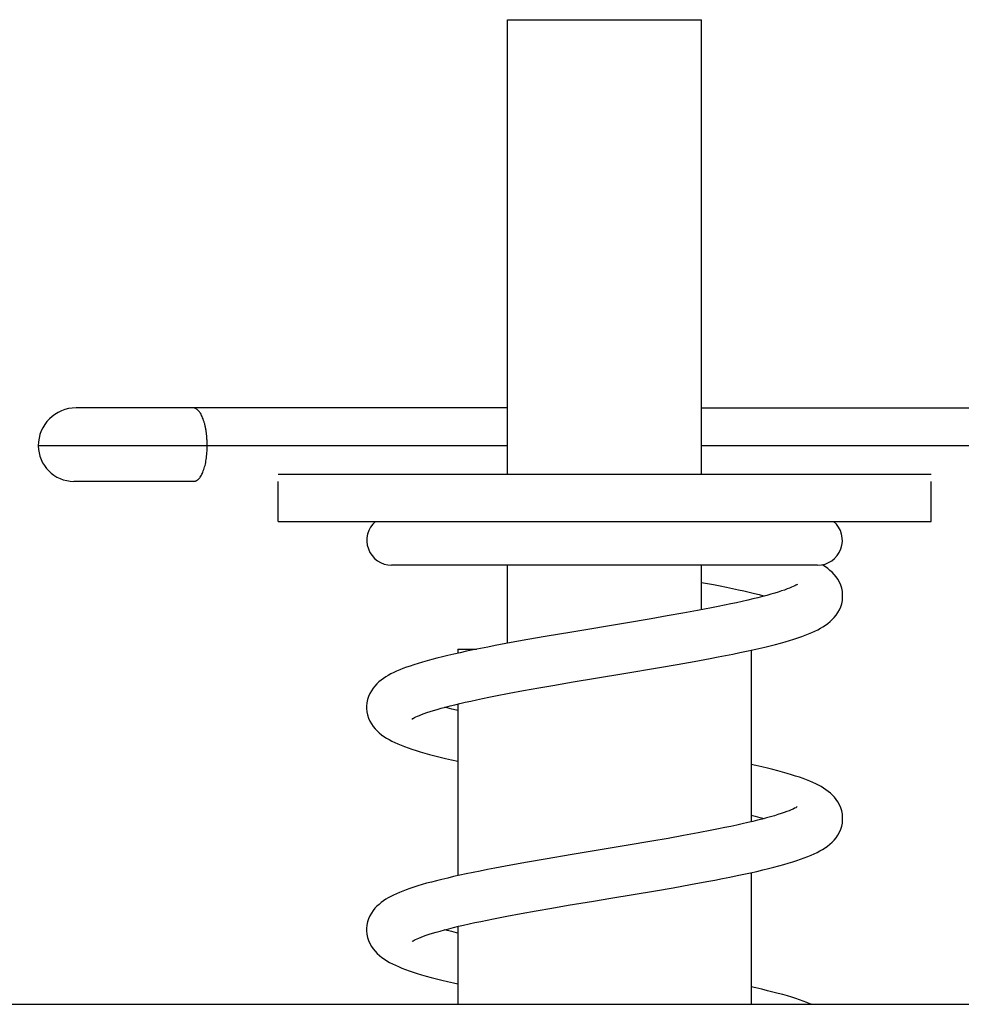
# Model space of a CAD drawing. Units: inches. Extents: x 0 to 11, y 0 to 8.5.
# Drawn here: x 4 to 5, y 5.6 to 6.7 of the extents above; entities that cross this region are included whole.
import ezdxf

# ---------------------------------------------------------------- set-up
doc = ezdxf.new("R2010")
doc.units = ezdxf.units.IN
doc.header["$LTSCALE"] = 0.605
doc.header["$MEASUREMENT"] = 0
doc.layers.add('ALL_ASSEMBLY_MEMBERS', color=7, linetype='CONTINUOUS')

msp = doc.modelspace()

# ---------------------------------------------------------------- linework, layer by layer
at = {"layer": 'ALL_ASSEMBLY_MEMBERS', "color": 7, "linetype": 'Continuous'}
for p, q in [((4.5558, 6.209), (4.5558, 6.689)), ((4.5558, 6.689), (4.7608, 6.689)), ((4.7608, 6.209), (4.7608, 6.689)), ((4.5558, 6.279), (4.1, 6.279)), ((4.7608, 6.279), (5.2608, 6.279)), ((4.5558, 6.239), (4.06, 6.239)), ((5.0783, 6.239), (4.7608, 6.239)), ((4.3133, 6.209), (5.0033, 6.209)), ((4.2246, 6.2014), (4.0976, 6.2014)), ((4.3133, 6.159), (4.3133, 6.2014)), ((5.0033, 6.159), (5.0033, 6.2014)), ((4.3133, 6.159), (5.0033, 6.159)), ((4.8833, 6.1128), (4.4333, 6.1128)), ((4.5558, 6.0304), (4.5558, 6.1128)), ((4.7608, 6.0658), (4.7608, 6.1128)), ((4.7566, 6.065), (4.741, 6.0621)), ((4.7713, 6.0678), (4.7566, 6.065)), ((4.7074, 6.0562), (4.6804, 6.0517)), ((4.7245, 6.0592), (4.7074, 6.0562)), ((4.741, 6.0621), (4.7245, 6.0592)), ((4.6804, 6.0517), (4.6238, 6.0422)), ((4.5771, 6.0342), (4.5595, 6.0311)), ((4.5955, 6.0374), (4.5771, 6.0342)), ((4.6238, 6.0422), (4.5955, 6.0374)), ((4.5033, 6.024), (4.5033, 6.0199)), ((4.5033, 6.024), (4.5228, 6.024)), ((4.5595, 6.0311), (4.5428, 6.028)), ((4.8081, 6.022), (4.8148, 6.0235)), ((4.8133, 6.0231), (4.8133, 5.8418)), ((4.7528, 6.0111), (4.7699, 6.0143)), ((4.6785, 5.9984), (4.7163, 6.0047)), ((4.7163, 6.0047), (4.7349, 6.008)), ((4.7349, 6.008), (4.7528, 6.0111)), ((4.6231, 5.9891), (4.6785, 5.9984)), ((4.5574, 5.9775), (4.5727, 5.9804)), ((4.5727, 5.9804), (4.5888, 5.9832)), ((4.5888, 5.9832), (4.6056, 5.9862)), ((4.6056, 5.9862), (4.6231, 5.9891)), ((4.543, 5.9747), (4.5574, 5.9775)), ((4.5033, 5.9662), (4.5033, 5.7849)), ((4.7253, 5.8243), (4.7082, 5.8214)), ((4.7416, 5.8272), (4.7253, 5.8243)), ((4.7571, 5.8301), (4.7416, 5.8272)), ((4.7716, 5.8329), (4.7571, 5.8301)), ((4.6812, 5.8168), (4.624, 5.8073)), ((4.7082, 5.8214), (4.6812, 5.8168)), ((4.624, 5.8073), (4.5955, 5.8024)), ((4.5593, 5.796), (4.5425, 5.7929)), ((4.577, 5.7992), (4.5593, 5.796)), ((4.5955, 5.8024), (4.577, 5.7992)), ((4.8133, 5.7881), (4.8133, 5.649)), ((4.7121, 5.769), (4.7307, 5.7722)), ((4.7307, 5.7722), (4.7489, 5.7754)), ((4.7489, 5.7754), (4.7663, 5.7786)), ((4.6025, 5.7506), (4.6197, 5.7536)), ((4.6197, 5.7536), (4.6465, 5.7581)), ((4.5409, 5.7393), (4.5551, 5.7421)), ((4.5551, 5.7421), (4.5702, 5.7449)), ((4.5702, 5.7449), (4.586, 5.7477)), ((4.586, 5.7477), (4.6025, 5.7506)), ((4.5033, 5.7312), (4.5033, 5.649)), ((3.0683, 5.649), (6.2483, 5.649))]:
    msp.add_line(p, q, dxfattribs=at)
for points in [[(4.9098, 6.0802), (4.9098, 6.0815), (4.9095, 6.085), (4.9088, 6.0884), (4.9077, 6.0918), (4.9063, 6.095), (4.9047, 6.0979), (4.9028, 6.1006), (4.9008, 6.103), (4.8987, 6.1053), (4.8964, 6.1073), (4.894, 6.1093), (4.8915, 6.111), (4.8889, 6.1127), (4.8881, 6.1132)], [(4.7608, 6.0947), (4.7733, 6.0923), (4.7803, 6.0909), (4.787, 6.0896), (4.7934, 6.0882), (4.7996, 6.0869), (4.8055, 6.0856), (4.8111, 6.0843), (4.8165, 6.083), (4.8216, 6.0817), (4.8263, 6.0805), (4.8272, 6.0803)], [(4.8615, 6.0925), (4.8616, 6.0926), (4.8617, 6.0927), (4.8616, 6.0926), (4.8611, 6.0922), (4.8602, 6.0918), (4.8591, 6.0911), (4.8576, 6.0904), (4.8557, 6.0895), (4.8535, 6.0886), (4.851, 6.0877), (4.8482, 6.0866), (4.8451, 6.0856), (4.8417, 6.0844), (4.838, 6.0833), (4.834, 6.0821), (4.8297, 6.0809), (4.8251, 6.0797), (4.8202, 6.0784), (4.815, 6.0772), (4.8095, 6.0759), (4.8038, 6.0746), (4.7978, 6.0732), (4.7916, 6.0719), (4.7851, 6.0705), (4.7783, 6.0692), (4.7713, 6.0678)], [(4.8148, 6.0235), (4.8212, 6.0249), (4.8274, 6.0264), (4.8332, 6.0278), (4.8388, 6.0292), (4.8441, 6.0306), (4.8491, 6.032), (4.8538, 6.0334), (4.8583, 6.0348), (4.8625, 6.0362), (4.8665, 6.0376), (4.8703, 6.0389), (4.8738, 6.0404), (4.8772, 6.0418), (4.8804, 6.0432), (4.8834, 6.0447), (4.8863, 6.0462), (4.889, 6.0478), (4.8916, 6.0495), (4.8941, 6.0513), (4.8965, 6.0533), (4.8988, 6.0553), (4.9009, 6.0576), (4.9029, 6.0601), (4.9047, 6.0627), (4.9064, 6.0657), (4.9077, 6.0688), (4.9088, 6.0721), (4.9095, 6.0755), (4.9098, 6.0789), (4.9098, 6.0803)], [(4.5428, 6.028), (4.5348, 6.0264), (4.5271, 6.0249), (4.5196, 6.0234), (4.5125, 6.0219), (4.5057, 6.0204)], [(4.7699, 6.0143), (4.7781, 6.0159), (4.786, 6.0174), (4.7937, 6.019), (4.801, 6.0205), (4.8081, 6.022)], [(4.5057, 6.0204), (4.4991, 6.0189), (4.4928, 6.0175), (4.4869, 6.0161), (4.4812, 6.0146), (4.4758, 6.0132), (4.4707, 6.0118), (4.4658, 6.0105), (4.4612, 6.0091), (4.4569, 6.0077), (4.4528, 6.0063), (4.4489, 6.005), (4.4452, 6.0036), (4.4418, 6.0022), (4.4385, 6.0008), (4.4355, 5.9994), (4.4326, 5.9979), (4.4298, 5.9964), (4.4272, 5.9948), (4.4247, 5.9932), (4.4222, 5.9914), (4.4199, 5.9895), (4.4177, 5.9875), (4.4156, 5.9852), (4.4137, 5.9828), (4.4119, 5.9802), (4.4103, 5.9773), (4.4089, 5.9741), (4.4079, 5.9708), (4.4072, 5.9675), (4.4069, 5.964), (4.4068, 5.9627)], [(4.4552, 5.9505), (4.4551, 5.9505), (4.455, 5.9503), (4.4551, 5.9504), (4.4555, 5.9507), (4.4563, 5.9512), (4.4574, 5.9518), (4.4588, 5.9525), (4.4605, 5.9533), (4.4626, 5.9541), (4.4649, 5.9551), (4.4676, 5.9561), (4.4706, 5.9572), (4.474, 5.9582), (4.4776, 5.9594), (4.4815, 5.9605), (4.4857, 5.9617), (4.4902, 5.9629), (4.495, 5.9642), (4.5, 5.9654), (4.5054, 5.9667), (4.511, 5.968), (4.5169, 5.9693), (4.523, 5.9707), (4.5294, 5.972), (4.5361, 5.9734), (4.543, 5.9747)], [(4.4068, 5.9628), (4.4069, 5.9614), (4.4072, 5.958), (4.4079, 5.9546), (4.4089, 5.9513), (4.4103, 5.9482), (4.412, 5.9452), (4.4138, 5.9425), (4.4158, 5.9401), (4.418, 5.9378), (4.4203, 5.9357), (4.4227, 5.9337), (4.4252, 5.9319), (4.4279, 5.9302), (4.4306, 5.9286), (4.4336, 5.9271), (4.4366, 5.9256), (4.4399, 5.9241), (4.4433, 5.9227), (4.4469, 5.9213), (4.4507, 5.9199), (4.4548, 5.9185), (4.4591, 5.9171), (4.4636, 5.9157), (4.4684, 5.9143), (4.4734, 5.9129), (4.4788, 5.9115), (4.4844, 5.9101), (4.4903, 5.9086), (4.4965, 5.9072), (4.5031, 5.9057), (4.5033, 5.9056)], [(4.5033, 5.9593), (4.502, 5.9596), (4.4968, 5.9609), (4.4919, 5.9621), (4.4895, 5.9628)], [(4.9098, 5.8452), (4.9098, 5.8465), (4.9095, 5.85), (4.9088, 5.8534), (4.9077, 5.8567), (4.9064, 5.8598), (4.9048, 5.8627), (4.903, 5.8654), (4.901, 5.8678), (4.899, 5.87), (4.8968, 5.872), (4.8945, 5.8739), (4.8921, 5.8757), (4.8896, 5.8773), (4.887, 5.8789), (4.8842, 5.8804), (4.8813, 5.8818), (4.8783, 5.8833), (4.8751, 5.8846), (4.8717, 5.886), (4.868, 5.8874), (4.8642, 5.8888), (4.8601, 5.8901), (4.8558, 5.8915), (4.8512, 5.8929), (4.8464, 5.8942), (4.8413, 5.8956), (4.8359, 5.897), (4.8303, 5.8985), (4.8243, 5.8999), (4.8181, 5.9013), (4.8133, 5.9024)], [(4.8616, 5.8575), (4.8616, 5.8576), (4.8617, 5.8577), (4.8615, 5.8575), (4.861, 5.8572), (4.8602, 5.8567), (4.8589, 5.8561), (4.8574, 5.8553), (4.8555, 5.8545), (4.8533, 5.8535), (4.8508, 5.8526), (4.848, 5.8515), (4.8448, 5.8505), (4.8414, 5.8494), (4.8377, 5.8482), (4.8337, 5.847), (4.8294, 5.8459), (4.8248, 5.8446), (4.82, 5.8434), (4.8149, 5.8421), (4.8095, 5.8409), (4.8038, 5.8396), (4.7979, 5.8383), (4.7917, 5.8369), (4.7853, 5.8356), (4.7786, 5.8342), (4.7716, 5.8329)], [(4.7663, 5.7786), (4.7747, 5.7802), (4.7829, 5.7818), (4.7907, 5.7834), (4.7982, 5.7849), (4.8055, 5.7864), (4.8124, 5.7879), (4.819, 5.7894), (4.8253, 5.7909), (4.8313, 5.7923), (4.837, 5.7938), (4.8424, 5.7952), (4.8476, 5.7966), (4.8524, 5.798), (4.857, 5.7994), (4.8613, 5.8008), (4.8654, 5.8022), (4.8693, 5.8036), (4.873, 5.805), (4.8764, 5.8064), (4.8797, 5.8079), (4.8828, 5.8094), (4.8858, 5.811), (4.8886, 5.8126), (4.8913, 5.8143), (4.8939, 5.8162), (4.8963, 5.8181), (4.8987, 5.8202), (4.9008, 5.8225), (4.9029, 5.825), (4.9047, 5.8277), (4.9064, 5.8307), (4.9078, 5.8339), (4.9088, 5.8372), (4.9095, 5.8405), (4.9098, 5.8439), (4.9098, 5.8453)], [(4.8133, 5.8487), (4.8174, 5.8478), (4.8224, 5.8465), (4.8271, 5.8453), (4.8272, 5.8453)], [(4.5425, 5.7929), (4.5345, 5.7913), (4.5267, 5.7898), (4.5193, 5.7883), (4.5121, 5.7868), (4.5053, 5.7853), (4.4987, 5.7839), (4.4925, 5.7824), (4.4865, 5.781), (4.4808, 5.7796), (4.4754, 5.7781), (4.4703, 5.7768), (4.4655, 5.7754), (4.4609, 5.774), (4.4566, 5.7726), (4.4525, 5.7713), (4.4487, 5.7699), (4.445, 5.7685), (4.4416, 5.7672), (4.4384, 5.7658), (4.4354, 5.7644), (4.4325, 5.7629), (4.4298, 5.7614), (4.4272, 5.7599), (4.4247, 5.7582), (4.4223, 5.7565), (4.42, 5.7546), (4.4178, 5.7526), (4.4157, 5.7504), (4.4138, 5.748), (4.412, 5.7453), (4.4104, 5.7424), (4.409, 5.7393), (4.4079, 5.736), (4.4072, 5.7326), (4.4069, 5.7291), (4.4068, 5.7277)], [(4.6465, 5.7581), (4.665, 5.7611), (4.7121, 5.769)], [(4.4552, 5.7156), (4.4551, 5.7155), (4.455, 5.7153), (4.4551, 5.7154), (4.4555, 5.7157), (4.4562, 5.7161), (4.4572, 5.7167), (4.4585, 5.7173), (4.4602, 5.7181), (4.4622, 5.719), (4.4644, 5.7199), (4.467, 5.7209), (4.4699, 5.7219), (4.4731, 5.723), (4.4766, 5.7241), (4.4805, 5.7252), (4.4846, 5.7264), (4.489, 5.7276), (4.4936, 5.7288), (4.4986, 5.7301), (4.5039, 5.7314), (4.5094, 5.7327), (4.5152, 5.734), (4.5212, 5.7353), (4.5275, 5.7366), (4.5341, 5.738), (4.5409, 5.7393)], [(4.4068, 5.7278), (4.4069, 5.7265), (4.4072, 5.7231), (4.4079, 5.7197), (4.4089, 5.7164), (4.4103, 5.7132), (4.412, 5.7102), (4.4138, 5.7075), (4.4159, 5.705), (4.4181, 5.7027), (4.4205, 5.7005), (4.423, 5.6986), (4.4256, 5.6967), (4.4283, 5.695), (4.4311, 5.6933), (4.4341, 5.6918), (4.4373, 5.6903), (4.4406, 5.6888), (4.4442, 5.6873), (4.4479, 5.6859), (4.4518, 5.6845), (4.4559, 5.6831), (4.4603, 5.6817), (4.465, 5.6803), (4.4699, 5.6789), (4.4751, 5.6775), (4.4806, 5.676), (4.4863, 5.6746), (4.4924, 5.6731), (4.4988, 5.6716), (4.5033, 5.6706)], [(4.5033, 5.7243), (4.5019, 5.7246), (4.4968, 5.7259), (4.4919, 5.7271), (4.4895, 5.7278)], [(4.8766, 5.649), (4.8752, 5.6496), (4.8718, 5.651), (4.8682, 5.6524), (4.8643, 5.6537), (4.8603, 5.6551), (4.856, 5.6564), (4.8514, 5.6578), (4.8466, 5.6592), (4.8415, 5.6606), (4.8361, 5.662), (4.8304, 5.6634), (4.8244, 5.6649), (4.8182, 5.6663), (4.8133, 5.6674)]]:
    msp.add_lwpolyline(points, dxfattribs=at)
for centre, radius, start, end in [((4.1, 6.239), 0.04, 90, 180), ((4.0976, 6.239), 0.0376, 180, 270), ((4.4333, 6.139), 0.0262, 130.3512, 270), ((4.8833, 6.139), 0.0262, 270, 49.6488)]:
    msp.add_arc(centre, radius, start, end, dxfattribs=at)
for points, knots in [([(4.2385, 6.239), (4.2385, 6.2403), (4.2384, 6.2429), (4.2382, 6.2468), (4.2379, 6.2506), (4.2374, 6.2543), (4.2368, 6.2578), (4.236, 6.2612), (4.2352, 6.2643), (4.2342, 6.2672), (4.2331, 6.2699), (4.232, 6.2722), (4.2309, 6.2739), (4.23, 6.2752), (4.2293, 6.276), (4.2287, 6.2767), (4.2278, 6.2775), (4.2268, 6.2781), (4.2258, 6.2786), (4.2251, 6.2788), (4.2244, 6.279), (4.2239, 6.279), (4.2237, 6.279)], [0, 0, 0, 0, 0.086383, 0.172217, 0.256638, 0.338881, 0.418325, 0.494379, 0.566495, 0.634172, 0.696973, 0.754615, 0.806923, 0.831081, 0.853936, 0.875533, 0.895935, 0.93348, 0.950927, 0.967695, 0.98398, 1, 1, 1, 1]), ([(4.2246, 6.2014), (4.2248, 6.2014), (4.2252, 6.2015), (4.2259, 6.2016), (4.2266, 6.2018), (4.2273, 6.2021), (4.228, 6.2026), (4.2286, 6.2031), (4.2293, 6.2036), (4.2301, 6.2045), (4.2312, 6.2059), (4.2324, 6.2078), (4.2334, 6.21), (4.2344, 6.2125), (4.2354, 6.2152), (4.2362, 6.2182), (4.2369, 6.2213), (4.2376, 6.2258), (4.2382, 6.2305), (4.2384, 6.2353), (4.2385, 6.2378), (4.2385, 6.239)], [0, 0, 0, 0, 0.016046, 0.032348, 0.049123, 0.066571, 0.084867, 0.104158, 0.124556, 0.146148, 0.193139, 0.245455, 0.303093, 0.365897, 0.433573, 0.505681, 0.581728, 0.661169, 0.82781, 0.913637, 1, 1, 1, 1])]:
    msp.add_open_spline(points, degree=3, knots=knots, dxfattribs=at)

doc.saveas('drawing.dxf')
